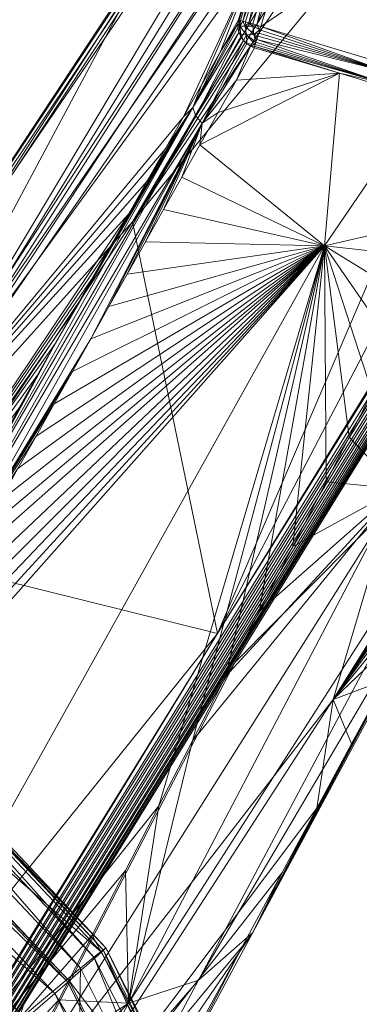
# Model space of a CAD drawing. Units: metres. Extents: x -5645 to 5645, y -593 to 539.
# Drawn here: x -552 to -534, y 464 to 514 of the extents above; entities that cross this region are included whole.
import ezdxf

# ---------------------------------------------------------------- set-up
doc = ezdxf.new("R2010")
doc.units = ezdxf.units.M
doc.header["$LTSCALE"] = 1.27
doc.layers.add('Keine', color=7, linetype='Continuous', lineweight=9)

msp = doc.modelspace()

# ---------------------------------------------------------------- linework, layer by layer
at = {"layer": 'Keine', "color": 7, "linetype": 'Continuous', "lineweight": 9}
for points in [[(-560.896, 487.09, 219.969), (-545.979, 503.645, 149.208), (-525.133, 538.939, 1.481), (-560.896, 487.09, 219.969)], [(-526.555, 538.882, 1.455), (-560.896, 487.09, 219.969), (-525.133, 538.939, 1.481), (-526.555, 538.882, 1.455)], [(-527.953, 538.626, 1.423), (-560.896, 487.09, 219.969), (-526.555, 538.882, 1.455), (-527.953, 538.626, 1.423)], [(-545.979, 503.645, 149.208), (-523.845, 538.814, 1.5), (-525.133, 538.939, 1.481), (-545.979, 503.645, 149.208)], [(-527.953, 538.626, 1.423), (-529.379, 538.145, 1.386), (-560.896, 487.09, 219.969), (-527.953, 538.626, 1.423)], [(-523.845, 538.814, 1.5), (-545.979, 503.645, 149.208), (-534.436, 520.866, 76.323), (-523.845, 538.814, 1.5)], [(-560.896, 487.09, 219.969), (-529.379, 538.145, 1.386), (-530.719, 537.463, 1.344), (-560.896, 487.09, 219.969)], [(-567.51, 483.442, 218.071), (-530.719, 537.463, 1.344), (-531.953, 536.59, 1.299), (-567.51, 483.442, 218.071)], [(-530.719, 537.463, 1.344), (-567.51, 483.442, 218.071), (-560.896, 487.09, 219.969), (-530.719, 537.463, 1.344)], [(-518.247, 537.219, 1.513), (-545.979, 503.645, 149.208), (-541.649, 482.731, 221.526), (-518.247, 537.219, 1.513)], [(-518.247, 537.219, 1.513), (-534.436, 520.866, 76.323), (-545.979, 503.645, 149.208), (-518.247, 537.219, 1.513)], [(-541.649, 482.731, 221.526), (-513.911, 535.917, 1.512), (-518.247, 537.219, 1.513), (-541.649, 482.731, 221.526)], [(-531.953, 536.59, 1.299), (-533.048, 535.55, 1.253), (-567.51, 483.442, 218.071), (-531.953, 536.59, 1.299)], [(-513.911, 535.917, 1.512), (-541.649, 482.731, 221.526), (-525.613, 508.673, 111.518), (-513.911, 535.917, 1.512)], [(-533.048, 535.55, 1.253), (-534.448, 533.617, 1.177), (-567.51, 483.442, 218.071), (-533.048, 535.55, 1.253)], [(-573.496, 430.78, 441.559), (-509.375, 534.53, 1.52), (-541.649, 482.731, 221.526), (-573.496, 430.78, 441.559)], [(-509.375, 534.53, 1.52), (-573.496, 430.78, 441.559), (-509.182, 534.405, 1.518), (-509.375, 534.53, 1.52)], [(-509.182, 534.405, 1.518), (-573.496, 430.78, 441.559), (-573.281, 430.664, 441.562), (-509.182, 534.405, 1.518)], [(-573.281, 430.664, 441.562), (-509.01, 534.239, 1.504), (-509.182, 534.405, 1.518), (-573.281, 430.664, 441.562)], [(-525.613, 508.673, 111.518), (-541.649, 482.731, 221.526), (-509.375, 534.53, 1.52), (-525.613, 508.673, 111.518)], [(-573.085, 430.5, 441.552), (-509.01, 534.239, 1.504), (-573.281, 430.664, 441.562), (-573.085, 430.5, 441.552)], [(-573.085, 430.5, 441.552), (-508.871, 534.04, 1.477), (-509.01, 534.239, 1.504), (-573.085, 430.5, 441.552)], [(-573.085, 430.5, 441.552), (-572.925, 430.295, 441.527), (-508.871, 534.04, 1.477), (-573.085, 430.5, 441.552)], [(-508.871, 534.04, 1.477), (-572.925, 430.295, 441.527), (-508.775, 533.819, 1.439), (-508.871, 534.04, 1.477)], [(-508.775, 533.819, 1.439), (-572.925, 430.295, 441.527), (-572.812, 430.062, 441.489), (-508.775, 533.819, 1.439)], [(-508.727, 533.59, 1.392), (-508.775, 533.819, 1.439), (-572.812, 430.062, 441.489), (-508.727, 533.59, 1.392)], [(-508.727, 533.59, 1.392), (-572.812, 430.062, 441.489), (-572.753, 429.818, 441.44), (-508.727, 533.59, 1.392)], [(-572.753, 429.818, 441.44), (-508.724, 533.366, 1.34), (-508.727, 533.59, 1.392), (-572.753, 429.818, 441.44)], [(-572.753, 429.818, 441.44), (-572.747, 429.58, 441.385), (-508.724, 533.366, 1.34), (-572.753, 429.818, 441.44)], [(-572.747, 429.58, 441.385), (-540.777, 481.254, 221.322), (-508.724, 533.366, 1.34), (-572.747, 429.58, 441.385)], [(-567.51, 483.442, 218.071), (-534.448, 533.617, 1.177), (-557.96, 497.159, 145.801), (-567.51, 483.442, 218.071)], [(-534.448, 533.617, 1.177), (-546.669, 514.295, 73.453), (-557.96, 497.159, 145.801), (-534.448, 533.617, 1.177)], [(-540.777, 481.254, 221.322), (-530.044, 498.655, 147.553), (-508.724, 533.366, 1.34), (-540.777, 481.254, 221.322)], [(-537.838, 523.186, 1.102), (-538.75, 520.12, 1.102), (-560.6, 488.254, 145.547), (-537.838, 523.186, 1.102)], [(-537.838, 523.186, 1.102), (-560.6, 488.254, 145.547), (-546.669, 514.295, 73.453), (-537.838, 523.186, 1.102)], [(-560.6, 488.254, 145.547), (-538.75, 520.12, 1.102), (-539.66, 517.054, 1.102), (-560.6, 488.254, 145.547)], [(-539.444, 513.578, 0), (-538.514, 516.714, 0), (-532.092, 518.569, 0), (-539.444, 513.578, 0)], [(-526.468, 509.682, 0), (-539.444, 513.578, 0), (-532.092, 518.569, 0), (-526.468, 509.682, 0)], [(-543.379, 508.988, 16.541), (-560.6, 488.254, 145.547), (-539.66, 517.054, 1.102), (-543.379, 508.988, 16.541)], [(-539.66, 517.054, 1.102), (-542.449, 510.631, 11.395), (-543.379, 508.988, 16.541), (-539.66, 517.054, 1.102)], [(-539.66, 517.054, 1.102), (-541.52, 512.274, 6.248), (-542.449, 510.631, 11.395), (-539.66, 517.054, 1.102)], [(-541.52, 512.274, 6.248), (-539.66, 517.054, 1.102), (-540.591, 513.918, 1.101), (-541.52, 512.274, 6.248)], [(-540.553, 513.906, 0.883), (-540.591, 513.918, 1.101), (-539.66, 517.054, 1.102), (-540.553, 513.906, 0.883)], [(-539.66, 517.054, 1.102), (-539.554, 517.023, 0.688), (-540.553, 513.906, 0.883), (-539.66, 517.054, 1.102)], [(-539.554, 517.023, 0.688), (-540.477, 513.883, 0.674), (-540.553, 513.906, 0.883), (-539.554, 517.023, 0.688)], [(-540.477, 513.883, 0.674), (-539.554, 517.023, 0.688), (-540.366, 513.85, 0.483), (-540.477, 513.883, 0.674)], [(-539.293, 516.945, 0.317), (-540.366, 513.85, 0.483), (-539.554, 517.023, 0.688), (-539.293, 516.945, 0.317)], [(-540.366, 513.85, 0.483), (-539.293, 516.945, 0.317), (-540.223, 513.81, 0.317), (-540.366, 513.85, 0.483)], [(-540.223, 513.81, 0.317), (-539.293, 516.945, 0.317), (-540.052, 513.76, 0.182), (-540.223, 513.81, 0.317)], [(-538.918, 516.834, 0.076), (-540.052, 513.76, 0.182), (-539.293, 516.945, 0.317), (-538.918, 516.834, 0.076)], [(-538.918, 516.834, 0.076), (-539.861, 513.703, 0.083), (-540.052, 513.76, 0.182), (-538.918, 516.834, 0.076)], [(-539.861, 513.703, 0.083), (-538.918, 516.834, 0.076), (-539.656, 513.641, 0.021), (-539.861, 513.703, 0.083)], [(-539.656, 513.641, 0.021), (-538.918, 516.834, 0.076), (-538.514, 516.714, 0), (-539.656, 513.641, 0.021)], [(-539.656, 513.641, 0.021), (-538.514, 516.714, 0), (-539.444, 513.578, 0), (-539.656, 513.641, 0.021)], [(-546.669, 514.295, 73.453), (-560.6, 488.254, 145.547), (-557.96, 497.159, 145.801), (-546.669, 514.295, 73.453)], [(-541.52, 512.274, 6.248), (-540.591, 513.918, 1.101), (-540.624, 513.716, 1.031), (-541.52, 512.274, 6.248)], [(-540.624, 513.716, 1.031), (-540.591, 513.918, 1.101), (-540.553, 513.906, 0.883), (-540.624, 513.716, 1.031)], [(-540.553, 513.906, 0.883), (-540.51, 513.593, 0.648), (-540.624, 513.716, 1.031), (-540.553, 513.906, 0.883)], [(-540.51, 513.593, 0.648), (-540.553, 513.906, 0.883), (-540.477, 513.883, 0.674), (-540.51, 513.593, 0.648)], [(-540.51, 513.593, 0.648), (-540.477, 513.883, 0.674), (-540.366, 513.85, 0.483), (-540.51, 513.593, 0.648)], [(-540.366, 513.85, 0.483), (-540.239, 513.595, 0.301), (-540.51, 513.593, 0.648), (-540.366, 513.85, 0.483)], [(-540.366, 513.85, 0.483), (-540.223, 513.81, 0.317), (-540.239, 513.595, 0.301), (-540.366, 513.85, 0.483)], [(-540.624, 513.716, 1.031), (-542.904, 509.454, 13.625), (-541.52, 512.274, 6.248), (-540.624, 513.716, 1.031)], [(-540.624, 513.716, 1.031), (-540.618, 513.499, 0.963), (-542.904, 509.454, 13.625), (-540.624, 513.716, 1.031)], [(-542.904, 509.454, 13.625), (-540.618, 513.499, 0.963), (-540.566, 513.276, 0.901), (-542.904, 509.454, 13.625)], [(-540.51, 513.593, 0.648), (-540.618, 513.499, 0.963), (-540.624, 513.716, 1.031), (-540.51, 513.593, 0.648)], [(-540.566, 513.276, 0.901), (-540.618, 513.499, 0.963), (-540.51, 513.593, 0.648), (-540.566, 513.276, 0.901)], [(-540.51, 513.593, 0.648), (-540.459, 513.171, 0.705), (-540.566, 513.276, 0.901), (-540.51, 513.593, 0.648)], [(-540.51, 513.593, 0.648), (-540.239, 513.595, 0.301), (-540.184, 513.143, 0.361), (-540.51, 513.593, 0.648)], [(-540.51, 513.593, 0.648), (-540.184, 513.143, 0.361), (-540.459, 513.171, 0.705), (-540.51, 513.593, 0.648)], [(-540.052, 513.76, 0.182), (-540.239, 513.595, 0.301), (-540.223, 513.81, 0.317), (-540.052, 513.76, 0.182)], [(-539.861, 513.593, 0.075), (-540.239, 513.595, 0.301), (-540.052, 513.76, 0.182), (-539.861, 513.593, 0.075)], [(-540.239, 513.595, 0.301), (-539.81, 513.174, 0.131), (-540.184, 513.143, 0.361), (-540.239, 513.595, 0.301)], [(-540.239, 513.595, 0.301), (-539.861, 513.593, 0.075), (-539.81, 513.174, 0.131), (-540.239, 513.595, 0.301)], [(-539.861, 513.593, 0.075), (-540.052, 513.76, 0.182), (-539.861, 513.703, 0.083), (-539.861, 513.593, 0.075)], [(-539.861, 513.703, 0.083), (-539.656, 513.641, 0.021), (-539.861, 513.593, 0.075), (-539.861, 513.703, 0.083)], [(-539.656, 513.641, 0.021), (-539.501, 513.411, 0.013), (-539.861, 513.593, 0.075), (-539.656, 513.641, 0.021)], [(-539.861, 513.593, 0.075), (-539.501, 513.411, 0.013), (-539.81, 513.174, 0.131), (-539.861, 513.593, 0.075)], [(-539.501, 513.411, 0.013), (-539.556, 513.242, 0.053), (-539.81, 513.174, 0.131), (-539.501, 513.411, 0.013)], [(-539.444, 513.578, 0), (-539.501, 513.411, 0.013), (-539.656, 513.641, 0.021), (-539.444, 513.578, 0)], [(-533.069, 511.293, 0.054), (-539.556, 513.242, 0.053), (-539.501, 513.411, 0.013), (-533.069, 511.293, 0.054)], [(-533.069, 511.293, 0.054), (-539.501, 513.411, 0.013), (-539.444, 513.578, 0), (-533.069, 511.293, 0.054)], [(-539.444, 513.578, 0), (-526.468, 509.682, 0), (-533.069, 511.293, 0.054), (-539.444, 513.578, 0)], [(-540.566, 513.276, 0.901), (-542.753, 509.013, 13.512), (-542.904, 509.454, 13.625), (-540.566, 513.276, 0.901)], [(-542.753, 509.013, 13.512), (-540.566, 513.276, 0.901), (-540.469, 513.061, 0.85), (-542.753, 509.013, 13.512)], [(-540.469, 513.061, 0.85), (-540.33, 512.866, 0.813), (-542.753, 509.013, 13.512), (-540.469, 513.061, 0.85)], [(-540.33, 512.866, 0.813), (-542.438, 508.656, 13.454), (-542.753, 509.013, 13.512), (-540.33, 512.866, 0.813)], [(-540.158, 512.704, 0.792), (-542.438, 508.656, 13.454), (-540.33, 512.866, 0.813), (-540.158, 512.704, 0.792)], [(-540.459, 513.171, 0.705), (-540.469, 513.061, 0.85), (-540.566, 513.276, 0.901), (-540.459, 513.171, 0.705)], [(-540.33, 512.866, 0.813), (-540.469, 513.061, 0.85), (-540.459, 513.171, 0.705), (-540.33, 512.866, 0.813)], [(-540.184, 513.143, 0.361), (-540.33, 512.866, 0.813), (-540.459, 513.171, 0.705), (-540.184, 513.143, 0.361)], [(-540.158, 512.704, 0.792), (-540.33, 512.866, 0.813), (-540.184, 513.143, 0.361), (-540.158, 512.704, 0.792)], [(-539.698, 512.78, 0.34), (-540.184, 513.143, 0.361), (-539.81, 513.174, 0.131), (-539.698, 512.78, 0.34)], [(-539.731, 512.661, 0.481), (-540.158, 512.704, 0.792), (-540.184, 513.143, 0.361), (-539.731, 512.661, 0.481)], [(-539.731, 512.661, 0.481), (-540.184, 513.143, 0.361), (-539.698, 512.78, 0.34), (-539.731, 512.661, 0.481)], [(-539.81, 513.174, 0.131), (-539.556, 513.242, 0.053), (-539.609, 513.076, 0.122), (-539.81, 513.174, 0.131)], [(-539.609, 513.076, 0.122), (-539.657, 512.92, 0.219), (-539.81, 513.174, 0.131), (-539.609, 513.076, 0.122)], [(-539.698, 512.78, 0.34), (-539.81, 513.174, 0.131), (-539.657, 512.92, 0.219), (-539.698, 512.78, 0.34)], [(-539.698, 512.78, 0.34), (-539.657, 512.92, 0.219), (-533.243, 510.711, 0.484), (-539.698, 512.78, 0.34)], [(-539.657, 512.92, 0.219), (-539.609, 513.076, 0.122), (-533.069, 511.293, 0.054), (-539.657, 512.92, 0.219)], [(-533.243, 510.711, 0.484), (-539.657, 512.92, 0.219), (-533.069, 511.293, 0.054), (-533.243, 510.711, 0.484)], [(-539.556, 513.242, 0.053), (-533.069, 511.293, 0.054), (-539.609, 513.076, 0.122), (-539.556, 513.242, 0.053)], [(-542.438, 508.656, 13.454), (-540.158, 512.704, 0.792), (-539.967, 512.58, 0.787), (-542.438, 508.656, 13.454)], [(-540.694, 510.851, 5.943), (-542.438, 508.656, 13.454), (-539.967, 512.58, 0.787), (-540.694, 510.851, 5.943)], [(-539.967, 512.58, 0.787), (-539.769, 512.496, 0.796), (-540.694, 510.851, 5.943), (-539.967, 512.58, 0.787)], [(-535.444, 511.196, 0.799), (-540.694, 510.851, 5.943), (-539.769, 512.496, 0.796), (-535.444, 511.196, 0.799)], [(-539.731, 512.661, 0.481), (-539.967, 512.58, 0.787), (-540.158, 512.704, 0.792), (-539.731, 512.661, 0.481)], [(-539.754, 512.566, 0.635), (-539.967, 512.58, 0.787), (-539.731, 512.661, 0.481), (-539.754, 512.566, 0.635)], [(-539.967, 512.58, 0.787), (-539.754, 512.566, 0.635), (-539.769, 512.496, 0.796), (-539.967, 512.58, 0.787)], [(-539.754, 512.566, 0.635), (-535.444, 511.196, 0.799), (-539.769, 512.496, 0.796), (-539.754, 512.566, 0.635)], [(-533.243, 510.711, 0.484), (-539.754, 512.566, 0.635), (-539.731, 512.661, 0.481), (-533.243, 510.711, 0.484)], [(-539.754, 512.566, 0.635), (-533.243, 510.711, 0.484), (-535.444, 511.196, 0.799), (-539.754, 512.566, 0.635)], [(-539.731, 512.661, 0.481), (-539.698, 512.78, 0.34), (-533.243, 510.711, 0.484), (-539.731, 512.661, 0.481)], [(-542.904, 509.454, 13.625), (-542.449, 510.631, 11.395), (-541.52, 512.274, 6.248), (-542.904, 509.454, 13.625)], [(-541.619, 509.207, 11.09), (-535.444, 511.196, 0.799), (-542.545, 507.562, 16.237), (-541.619, 509.207, 11.09)], [(-542.545, 507.562, 16.237), (-535.444, 511.196, 0.799), (-536.213, 502.423, 25.328), (-542.545, 507.562, 16.237)], [(-542.438, 508.656, 13.454), (-540.694, 510.851, 5.943), (-541.619, 509.207, 11.09), (-542.438, 508.656, 13.454)], [(-535.444, 511.196, 0.799), (-541.619, 509.207, 11.09), (-540.694, 510.851, 5.943), (-535.444, 511.196, 0.799)], [(-531.119, 509.896, 0.803), (-536.213, 502.423, 25.328), (-535.444, 511.196, 0.799), (-531.119, 509.896, 0.803)], [(-535.444, 511.196, 0.799), (-533.243, 510.711, 0.484), (-531.119, 509.896, 0.803), (-535.444, 511.196, 0.799)], [(-542.449, 510.631, 11.395), (-542.904, 509.454, 13.625), (-543.379, 508.988, 16.541), (-542.449, 510.631, 11.395)], [(-529.128, 504.054, 15.26), (-536.213, 502.423, 25.328), (-531.119, 509.896, 0.803), (-529.128, 504.054, 15.26)], [(-542.904, 509.454, 13.625), (-555.485, 487.194, 83.304), (-549.884, 497.486, 52.567), (-542.904, 509.454, 13.625)], [(-542.753, 509.013, 13.512), (-555.485, 487.194, 83.304), (-542.904, 509.454, 13.625), (-542.753, 509.013, 13.512)], [(-542.904, 509.454, 13.625), (-549.884, 497.486, 52.567), (-548.954, 499.129, 47.421), (-542.904, 509.454, 13.625)], [(-548.025, 500.772, 42.274), (-542.904, 509.454, 13.625), (-548.954, 499.129, 47.421), (-548.025, 500.772, 42.274)], [(-548.025, 500.772, 42.274), (-547.096, 502.415, 37.128), (-542.904, 509.454, 13.625), (-548.025, 500.772, 42.274)], [(-546.166, 504.058, 31.981), (-542.904, 509.454, 13.625), (-547.096, 502.415, 37.128), (-546.166, 504.058, 31.981)], [(-542.904, 509.454, 13.625), (-546.166, 504.058, 31.981), (-545.237, 505.702, 26.834), (-542.904, 509.454, 13.625)], [(-545.237, 505.702, 26.834), (-544.308, 507.345, 21.688), (-542.904, 509.454, 13.625), (-545.237, 505.702, 26.834)], [(-542.904, 509.454, 13.625), (-544.308, 507.345, 21.688), (-543.379, 508.988, 16.541), (-542.904, 509.454, 13.625)], [(-544.308, 507.345, 21.688), (-560.6, 488.254, 145.547), (-543.379, 508.988, 16.541), (-544.308, 507.345, 21.688)], [(-542.753, 509.013, 13.512), (-555.321, 486.742, 83.189), (-555.485, 487.194, 83.304), (-542.753, 509.013, 13.512)], [(-555.321, 486.742, 83.189), (-542.753, 509.013, 13.512), (-542.438, 508.656, 13.454), (-555.321, 486.742, 83.189)], [(-542.438, 508.656, 13.454), (-541.619, 509.207, 11.09), (-542.545, 507.562, 16.237), (-542.438, 508.656, 13.454)], [(-555.321, 486.742, 83.189), (-542.438, 508.656, 13.454), (-554.986, 486.382, 83.135), (-555.321, 486.742, 83.189)], [(-554.986, 486.382, 83.135), (-542.438, 508.656, 13.454), (-548.096, 497.696, 47.118), (-554.986, 486.382, 83.135)], [(-548.096, 497.696, 47.118), (-542.438, 508.656, 13.454), (-547.171, 499.34, 41.971), (-548.096, 497.696, 47.118)], [(-546.245, 500.984, 36.824), (-547.171, 499.34, 41.971), (-542.438, 508.656, 13.454), (-546.245, 500.984, 36.824)], [(-545.32, 502.629, 31.677), (-546.245, 500.984, 36.824), (-542.438, 508.656, 13.454), (-545.32, 502.629, 31.677)], [(-542.438, 508.656, 13.454), (-544.395, 504.273, 26.53), (-545.32, 502.629, 31.677), (-542.438, 508.656, 13.454)], [(-542.438, 508.656, 13.454), (-543.47, 505.918, 21.383), (-544.395, 504.273, 26.53), (-542.438, 508.656, 13.454)], [(-542.438, 508.656, 13.454), (-542.545, 507.562, 16.237), (-543.47, 505.918, 21.383), (-542.438, 508.656, 13.454)], [(-544.308, 507.345, 21.688), (-545.237, 505.702, 26.834), (-560.6, 488.254, 145.547), (-544.308, 507.345, 21.688)], [(-536.213, 502.423, 25.328), (-543.47, 505.918, 21.383), (-542.545, 507.562, 16.237), (-536.213, 502.423, 25.328)], [(-536.213, 502.423, 25.328), (-544.395, 504.273, 26.53), (-543.47, 505.918, 21.383), (-536.213, 502.423, 25.328)], [(-560.6, 488.254, 145.547), (-545.237, 505.702, 26.834), (-546.166, 504.058, 31.981), (-560.6, 488.254, 145.547)], [(-563.603, 478.086, 145.259), (-560.6, 488.254, 145.547), (-546.166, 504.058, 31.981), (-563.603, 478.086, 145.259)], [(-547.096, 502.415, 37.128), (-563.603, 478.086, 145.259), (-546.166, 504.058, 31.981), (-547.096, 502.415, 37.128)], [(-544.395, 504.273, 26.53), (-536.213, 502.423, 25.328), (-545.32, 502.629, 31.677), (-544.395, 504.273, 26.53)], [(-530.295, 501.783, 22.487), (-536.213, 502.423, 25.328), (-529.128, 504.054, 15.26), (-530.295, 501.783, 22.487)], [(-545.979, 503.645, 149.208), (-560.896, 487.09, 219.969), (-557.371, 486.626, 221.17), (-545.979, 503.645, 149.208)], [(-545.979, 503.645, 149.208), (-557.371, 486.626, 221.17), (-541.649, 482.731, 221.526), (-545.979, 503.645, 149.208)], [(-521.775, 501.335, 47.949), (-520.543, 503.619, 40.624), (-535.768, 479.382, 146.955), (-521.775, 501.335, 47.949)], [(-535.768, 479.382, 146.955), (-520.543, 503.619, 40.624), (-532.842, 489.255, 147.26), (-535.768, 479.382, 146.955)], [(-536.213, 502.423, 25.328), (-569.408, 442.907, 214.592), (-561.491, 473.9, 121.606), (-536.213, 502.423, 25.328)], [(-569.408, 442.907, 214.592), (-536.213, 502.423, 25.328), (-544.626, 473.982, 111.212), (-569.408, 442.907, 214.592)], [(-548.025, 500.772, 42.274), (-563.603, 478.086, 145.259), (-547.096, 502.415, 37.128), (-548.025, 500.772, 42.274)], [(-536.213, 502.423, 25.328), (-561.491, 473.9, 121.606), (-560.107, 476.357, 113.914), (-536.213, 502.423, 25.328)], [(-536.213, 502.423, 25.328), (-560.107, 476.357, 113.914), (-558.724, 478.814, 106.222), (-536.213, 502.423, 25.328)], [(-557.34, 481.271, 98.53), (-536.213, 502.423, 25.328), (-558.724, 478.814, 106.222), (-557.34, 481.271, 98.53)], [(-536.213, 502.423, 25.328), (-557.34, 481.271, 98.53), (-555.957, 483.729, 90.838), (-536.213, 502.423, 25.328)], [(-536.213, 502.423, 25.328), (-555.957, 483.729, 90.838), (-554.574, 486.186, 83.147), (-536.213, 502.423, 25.328)], [(-553.648, 487.83, 78), (-536.213, 502.423, 25.328), (-554.574, 486.186, 83.147), (-553.648, 487.83, 78)], [(-536.213, 502.423, 25.328), (-553.648, 487.83, 78), (-552.723, 489.474, 72.853), (-536.213, 502.423, 25.328)], [(-536.213, 502.423, 25.328), (-552.723, 489.474, 72.853), (-551.797, 491.119, 67.706), (-536.213, 502.423, 25.328)], [(-550.872, 492.763, 62.559), (-536.213, 502.423, 25.328), (-551.797, 491.119, 67.706), (-550.872, 492.763, 62.559)], [(-536.213, 502.423, 25.328), (-550.872, 492.763, 62.559), (-549.947, 494.407, 57.412), (-536.213, 502.423, 25.328)], [(-536.213, 502.423, 25.328), (-549.947, 494.407, 57.412), (-549.021, 496.051, 52.265), (-536.213, 502.423, 25.328)], [(-536.213, 502.423, 25.328), (-549.021, 496.051, 52.265), (-548.096, 497.696, 47.118), (-536.213, 502.423, 25.328)], [(-547.171, 499.34, 41.971), (-536.213, 502.423, 25.328), (-548.096, 497.696, 47.118), (-547.171, 499.34, 41.971)], [(-536.213, 502.423, 25.328), (-547.171, 499.34, 41.971), (-546.245, 500.984, 36.824), (-536.213, 502.423, 25.328)], [(-536.213, 502.423, 25.328), (-546.245, 500.984, 36.824), (-545.32, 502.629, 31.677), (-536.213, 502.423, 25.328)], [(-544.626, 473.982, 111.212), (-536.213, 502.423, 25.328), (-542.927, 477.271, 100.694), (-544.626, 473.982, 111.212)], [(-542.927, 477.271, 100.694), (-536.213, 502.423, 25.328), (-541.227, 480.562, 90.177), (-542.927, 477.271, 100.694)], [(-539.529, 483.854, 79.66), (-541.227, 480.562, 90.177), (-536.213, 502.423, 25.328), (-539.529, 483.854, 79.66)], [(-539.529, 483.854, 79.66), (-536.213, 502.423, 25.328), (-537.83, 487.148, 69.144), (-539.529, 483.854, 79.66)], [(-537.83, 487.148, 69.144), (-536.213, 502.423, 25.328), (-536.131, 490.444, 58.628), (-537.83, 487.148, 69.144)], [(-536.213, 502.423, 25.328), (-531.462, 499.514, 29.715), (-532.629, 497.245, 36.943), (-536.213, 502.423, 25.328)], [(-531.462, 499.514, 29.715), (-536.213, 502.423, 25.328), (-530.295, 501.783, 22.487), (-531.462, 499.514, 29.715)], [(-533.797, 494.977, 44.171), (-536.213, 502.423, 25.328), (-532.629, 497.245, 36.943), (-533.797, 494.977, 44.171)], [(-536.213, 502.423, 25.328), (-533.797, 494.977, 44.171), (-534.964, 492.71, 51.399), (-536.213, 502.423, 25.328)], [(-536.213, 502.423, 25.328), (-534.964, 492.71, 51.399), (-536.131, 490.444, 58.628), (-536.213, 502.423, 25.328)], [(-535.768, 479.382, 146.955), (-523.006, 499.051, 55.274), (-521.775, 501.335, 47.949), (-535.768, 479.382, 146.955)], [(-548.025, 500.772, 42.274), (-548.954, 499.129, 47.421), (-563.603, 478.086, 145.259), (-548.025, 500.772, 42.274)], [(-563.603, 478.086, 145.259), (-548.954, 499.129, 47.421), (-549.884, 497.486, 52.567), (-563.603, 478.086, 145.259)], [(-535.768, 479.382, 146.955), (-524.237, 496.767, 62.599), (-523.006, 499.051, 55.274), (-535.768, 479.382, 146.955)], [(-530.044, 498.655, 147.553), (-540.777, 481.254, 221.322), (-532.842, 489.255, 147.26), (-530.044, 498.655, 147.553)], [(-563.603, 478.086, 145.259), (-549.884, 497.486, 52.567), (-550.813, 495.843, 57.714), (-563.603, 478.086, 145.259)], [(-555.485, 487.194, 83.304), (-550.813, 495.843, 57.714), (-549.884, 497.486, 52.567), (-555.485, 487.194, 83.304)], [(-554.986, 486.382, 83.135), (-548.096, 497.696, 47.118), (-549.021, 496.051, 52.265), (-554.986, 486.382, 83.135)], [(-535.768, 479.382, 146.955), (-526.004, 493.491, 73.108), (-524.237, 496.767, 62.599), (-535.768, 479.382, 146.955)], [(-563.603, 478.086, 145.259), (-550.813, 495.843, 57.714), (-551.742, 494.199, 62.86), (-563.603, 478.086, 145.259)], [(-555.485, 487.194, 83.304), (-551.742, 494.199, 62.86), (-550.813, 495.843, 57.714), (-555.485, 487.194, 83.304)], [(-554.986, 486.382, 83.135), (-549.021, 496.051, 52.265), (-549.947, 494.407, 57.412), (-554.986, 486.382, 83.135)], [(-532.466, 490.086, 59.132), (-534.964, 492.71, 51.399), (-533.797, 494.977, 44.171), (-532.466, 490.086, 59.132)], [(-554.986, 486.382, 83.135), (-549.947, 494.407, 57.412), (-550.872, 492.763, 62.559), (-554.986, 486.382, 83.135)], [(-525.799, 493.63, 61.358), (-542.617, 465.12, 144.271), (-528.723, 491.177, 60.102), (-525.799, 493.63, 61.358)], [(-525.799, 493.63, 61.358), (-539.855, 467.539, 145.487), (-542.617, 465.12, 144.271), (-525.799, 493.63, 61.358)], [(-539.855, 467.539, 145.487), (-525.799, 493.63, 61.358), (-529.536, 486.943, 94.129), (-539.855, 467.539, 145.487)], [(-535.768, 479.382, 146.955), (-527.77, 490.217, 83.618), (-526.004, 493.491, 73.108), (-535.768, 479.382, 146.955)], [(-554.986, 486.382, 83.135), (-550.872, 492.763, 62.559), (-551.797, 491.119, 67.706), (-554.986, 486.382, 83.135)], [(-532.466, 490.086, 59.132), (-536.131, 490.444, 58.628), (-534.964, 492.71, 51.399), (-532.466, 490.086, 59.132)], [(-528.723, 491.177, 60.102), (-546.173, 463.944, 143.308), (-532.466, 490.086, 59.132), (-528.723, 491.177, 60.102)], [(-528.723, 491.177, 60.102), (-542.617, 465.12, 144.271), (-546.173, 463.944, 143.308), (-528.723, 491.177, 60.102)], [(-532.466, 490.086, 59.132), (-537.83, 487.148, 69.144), (-536.131, 490.444, 58.628), (-532.466, 490.086, 59.132)], [(-546.173, 463.944, 143.308), (-542.927, 477.271, 100.694), (-532.466, 490.086, 59.132), (-546.173, 463.944, 143.308)], [(-541.227, 480.562, 90.177), (-532.466, 490.086, 59.132), (-542.927, 477.271, 100.694), (-541.227, 480.562, 90.177)], [(-539.529, 483.854, 79.66), (-532.466, 490.086, 59.132), (-541.227, 480.562, 90.177), (-539.529, 483.854, 79.66)], [(-532.466, 490.086, 59.132), (-539.529, 483.854, 79.66), (-537.83, 487.148, 69.144), (-532.466, 490.086, 59.132)], [(-527.77, 490.217, 83.618), (-535.768, 479.382, 146.955), (-529.536, 486.943, 94.129), (-527.77, 490.217, 83.618)], [(-540.777, 481.254, 221.322), (-553.802, 456.084, 294.521), (-532.842, 489.255, 147.26), (-540.777, 481.254, 221.322)], [(-535.768, 479.382, 146.955), (-532.842, 489.255, 147.26), (-553.802, 456.084, 294.521), (-535.768, 479.382, 146.955)], [(-539.855, 467.539, 145.487), (-529.536, 486.943, 94.129), (-531.302, 483.67, 104.64), (-539.855, 467.539, 145.487)], [(-535.768, 479.382, 146.955), (-531.302, 483.67, 104.64), (-529.536, 486.943, 94.129), (-535.768, 479.382, 146.955)], [(-581.86, 432.778, 440.158), (-541.649, 482.731, 221.526), (-557.371, 486.626, 221.17), (-581.86, 432.778, 440.158)], [(-533.068, 480.397, 115.151), (-539.855, 467.539, 145.487), (-531.302, 483.67, 104.64), (-533.068, 480.397, 115.151)], [(-531.302, 483.67, 104.64), (-535.768, 479.382, 146.955), (-533.068, 480.397, 115.151), (-531.302, 483.67, 104.64)], [(-547.546, 466.544, 461.559), (-563.172, 483.112, 459.655), (-564.986, 481.752, 463.875), (-547.546, 466.544, 461.559)], [(-547.943, 466.281, 458.404), (-563.173, 482.433, 456.491), (-562.872, 482.999, 457.384), (-547.943, 466.281, 458.404)], [(-547.328, 466.751, 460.45), (-562.872, 483.247, 458.537), (-563.172, 483.112, 459.655), (-547.328, 466.751, 460.45)], [(-547.328, 466.751, 460.45), (-563.172, 483.112, 459.655), (-547.546, 466.544, 461.559), (-547.328, 466.751, 460.45)], [(-547.472, 466.655, 459.3), (-562.872, 483.247, 458.537), (-547.328, 466.751, 460.45), (-547.472, 466.655, 459.3)], [(-547.472, 466.655, 459.3), (-562.872, 482.999, 457.384), (-562.872, 483.247, 458.537), (-547.472, 466.655, 459.3)], [(-547.943, 466.281, 458.404), (-562.872, 482.999, 457.384), (-547.472, 466.655, 459.3), (-547.943, 466.281, 458.404)], [(-557.683, 456.79, 331.534), (-541.649, 482.731, 221.526), (-581.86, 432.778, 440.158), (-557.683, 456.79, 331.534)], [(-541.649, 482.731, 221.526), (-557.683, 456.79, 331.534), (-573.496, 430.78, 441.559), (-541.649, 482.731, 221.526)], [(-548.618, 465.725, 457.993), (-563.696, 481.693, 456.088), (-563.173, 482.433, 456.491), (-548.618, 465.725, 457.993)], [(-548.618, 465.725, 457.993), (-563.173, 482.433, 456.491), (-547.943, 466.281, 458.404), (-548.618, 465.725, 457.993)], [(-549.263, 465.014, 465.924), (-565.072, 481.686, 464.069), (-565.748, 481.105, 465.294), (-549.263, 465.014, 465.924)], [(-549.185, 465.084, 465.732), (-564.986, 481.752, 463.875), (-565.072, 481.686, 464.069), (-549.185, 465.084, 465.732)], [(-549.185, 465.084, 465.732), (-565.072, 481.686, 464.069), (-549.263, 465.014, 465.924), (-549.185, 465.084, 465.732)], [(-547.546, 466.544, 461.559), (-564.986, 481.752, 463.875), (-549.185, 465.084, 465.732), (-547.546, 466.544, 461.559)], [(-553.434, 461.716, 457.181), (-563.696, 481.693, 456.088), (-548.618, 465.725, 457.993), (-553.434, 461.716, 457.181)], [(-572.747, 429.58, 441.385), (-551.51, 463.854, 295.091), (-540.777, 481.254, 221.322), (-572.747, 429.58, 441.385)], [(-549.917, 464.442, 467.133), (-565.748, 481.105, 465.294), (-567.157, 479.655, 466.725), (-549.917, 464.442, 467.133)], [(-549.263, 465.014, 465.924), (-565.748, 481.105, 465.294), (-549.917, 464.442, 467.133), (-549.263, 465.014, 465.924)], [(-540.777, 481.254, 221.322), (-551.51, 463.854, 295.091), (-553.802, 456.084, 294.521), (-540.777, 481.254, 221.322)], [(-533.068, 480.397, 115.151), (-534.833, 477.126, 125.662), (-539.855, 467.539, 145.487), (-533.068, 480.397, 115.151)], [(-534.833, 477.126, 125.662), (-533.068, 480.397, 115.151), (-535.768, 479.382, 146.955), (-534.833, 477.126, 125.662)], [(-549.917, 464.442, 467.133), (-567.157, 479.655, 466.725), (-551.419, 463.156, 468.535), (-549.917, 464.442, 467.133)], [(-556.269, 447.703, 293.911), (-536.599, 473.856, 136.174), (-535.768, 479.382, 146.955), (-556.269, 447.703, 293.911)], [(-535.768, 479.382, 146.955), (-553.802, 456.084, 294.521), (-556.269, 447.703, 293.911), (-535.768, 479.382, 146.955)], [(-536.599, 473.856, 136.174), (-534.833, 477.126, 125.662), (-535.768, 479.382, 146.955), (-536.599, 473.856, 136.174)], [(-542.927, 477.271, 100.694), (-546.173, 463.944, 143.308), (-544.626, 473.982, 111.212), (-542.927, 477.271, 100.694)], [(-534.833, 477.126, 125.662), (-536.599, 473.856, 136.174), (-539.855, 467.539, 145.487), (-534.833, 477.126, 125.662)], [(-569.408, 442.907, 214.592), (-544.626, 473.982, 111.212), (-546.326, 470.694, 121.73), (-569.408, 442.907, 214.592)], [(-536.599, 473.856, 136.174), (-556.269, 447.703, 293.911), (-538.364, 470.586, 146.686), (-536.599, 473.856, 136.174)], [(-546.326, 470.694, 121.73), (-544.626, 473.982, 111.212), (-546.173, 463.944, 143.308), (-546.326, 470.694, 121.73)], [(-538.364, 470.586, 146.686), (-539.855, 467.539, 145.487), (-536.599, 473.856, 136.174), (-538.364, 470.586, 146.686)], [(-569.408, 442.907, 214.592), (-546.326, 470.694, 121.73), (-548.026, 467.407, 132.248), (-569.408, 442.907, 214.592)], [(-538.364, 470.586, 146.686), (-556.269, 447.703, 293.911), (-540.385, 466.842, 158.724), (-538.364, 470.586, 146.686)], [(-548.026, 467.407, 132.248), (-546.326, 470.694, 121.73), (-546.173, 463.944, 143.308), (-548.026, 467.407, 132.248)], [(-539.855, 467.539, 145.487), (-538.364, 470.586, 146.686), (-540.385, 466.842, 158.724), (-539.855, 467.539, 145.487)], [(-549.726, 464.122, 142.767), (-569.408, 442.907, 214.592), (-548.026, 467.407, 132.248), (-549.726, 464.122, 142.767)], [(-548.026, 467.407, 132.248), (-546.173, 463.944, 143.308), (-549.726, 464.122, 142.767), (-548.026, 467.407, 132.248)], [(-539.855, 467.539, 145.487), (-546.597, 457.67, 168.371), (-542.617, 465.12, 144.271), (-539.855, 467.539, 145.487)], [(-539.855, 467.539, 145.487), (-543.879, 460.078, 169.576), (-546.597, 457.67, 168.371), (-539.855, 467.539, 145.487)], [(-543.879, 460.078, 169.576), (-539.855, 467.539, 145.487), (-540.385, 466.842, 158.724), (-543.879, 460.078, 169.576)], [(-556.269, 447.703, 293.911), (-542.407, 463.1, 170.763), (-540.385, 466.842, 158.724), (-556.269, 447.703, 293.911)], [(-543.879, 460.078, 169.576), (-540.385, 466.842, 158.724), (-542.407, 463.1, 170.763), (-543.879, 460.078, 169.576)], [(-542.338, 456.187, 461.901), (-547.546, 466.544, 461.559), (-549.185, 465.084, 465.732), (-542.338, 456.187, 461.901)], [(-542.846, 456.172, 458.697), (-547.943, 466.281, 458.404), (-547.472, 466.655, 459.3), (-542.846, 456.172, 458.697)], [(-542.126, 456.448, 460.784), (-547.328, 466.751, 460.45), (-547.546, 466.544, 461.559), (-542.126, 456.448, 460.784)], [(-542.126, 456.448, 460.784), (-547.546, 466.544, 461.559), (-542.338, 456.187, 461.901), (-542.126, 456.448, 460.784)], [(-542.311, 456.442, 459.617), (-547.472, 466.655, 459.3), (-547.328, 466.751, 460.45), (-542.311, 456.442, 459.617)], [(-542.846, 456.172, 458.697), (-547.472, 466.655, 459.3), (-542.311, 456.442, 459.617), (-542.846, 456.172, 458.697)], [(-542.311, 456.442, 459.617), (-547.328, 466.751, 460.45), (-542.126, 456.448, 460.784), (-542.311, 456.442, 459.617)], [(-543.593, 455.706, 458.262), (-548.618, 465.725, 457.993), (-547.943, 466.281, 458.404), (-543.593, 455.706, 458.262)], [(-543.593, 455.706, 458.262), (-547.943, 466.281, 458.404), (-542.846, 456.172, 458.697), (-543.593, 455.706, 458.262)], [(-548.871, 452.2, 457.303), (-553.434, 461.716, 457.181), (-548.618, 465.725, 457.993), (-548.871, 452.2, 457.303)], [(-548.871, 452.2, 457.303), (-548.618, 465.725, 457.993), (-543.593, 455.706, 458.262), (-548.871, 452.2, 457.303)], [(-542.617, 465.12, 144.271), (-550.102, 456.473, 167.411), (-546.173, 463.944, 143.308), (-542.617, 465.12, 144.271)], [(-542.617, 465.12, 144.271), (-546.597, 457.67, 168.371), (-550.102, 456.473, 167.411), (-542.617, 465.12, 144.271)], [(-544.11, 454.524, 466.27), (-549.263, 465.014, 465.924), (-549.917, 464.442, 467.133), (-544.11, 454.524, 466.27)], [(-544.029, 454.599, 466.078), (-549.185, 465.084, 465.732), (-549.263, 465.014, 465.924), (-544.029, 454.599, 466.078)], [(-544.029, 454.599, 466.078), (-549.263, 465.014, 465.924), (-544.11, 454.524, 466.27), (-544.029, 454.599, 466.078)], [(-542.338, 456.187, 461.901), (-549.185, 465.084, 465.732), (-544.029, 454.599, 466.078), (-542.338, 456.187, 461.901)], [(-544.795, 453.932, 467.475), (-549.917, 464.442, 467.133), (-551.419, 463.156, 468.535), (-544.795, 453.932, 467.475)], [(-544.11, 454.524, 466.27), (-549.917, 464.442, 467.133), (-544.795, 453.932, 467.475), (-544.11, 454.524, 466.27)], [(-569.408, 442.907, 214.592), (-549.726, 464.122, 142.767), (-551.674, 460.362, 154.814), (-569.408, 442.907, 214.592)], [(-546.173, 463.944, 143.308), (-553.622, 456.603, 166.86), (-551.674, 460.362, 154.814), (-546.173, 463.944, 143.308)], [(-546.173, 463.944, 143.308), (-550.102, 456.473, 167.411), (-553.622, 456.603, 166.86), (-546.173, 463.944, 143.308)], [(-551.674, 460.362, 154.814), (-549.726, 464.122, 142.767), (-546.173, 463.944, 143.308), (-551.674, 460.362, 154.814)]]:
    msp.add_polyline3d(points, dxfattribs=at)

doc.saveas('drawing.dxf')
